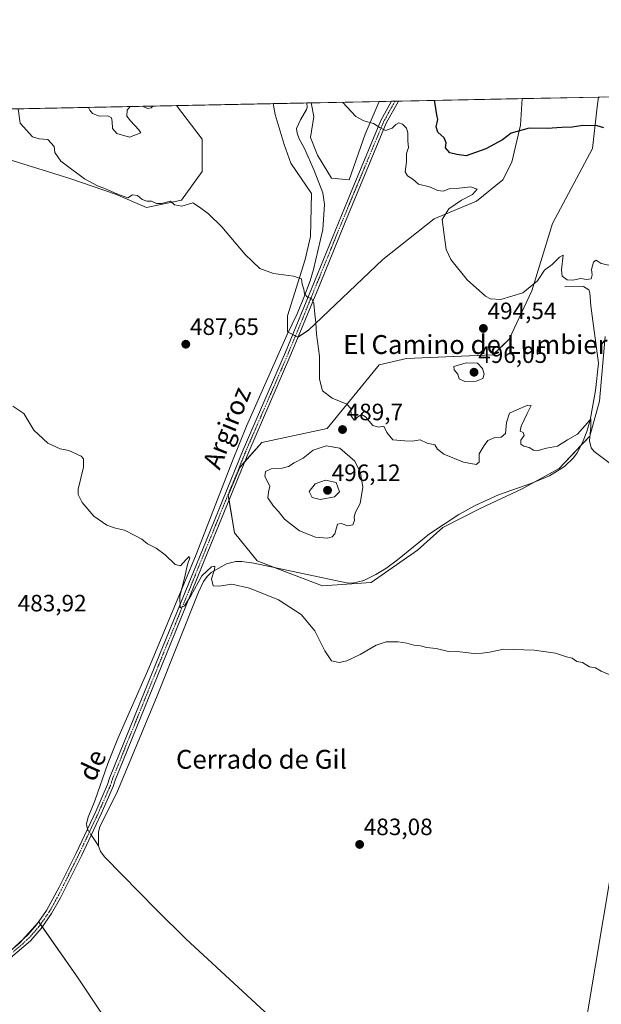
# Model space of a CAD drawing. Units: metres. Extents: x 638195 to 641662, y 4727500 to 4729882.
# Drawn here: x 639747 to 639993, y 4729465 to 4729882 of the extents above; entities that cross this region are included whole.
import ezdxf
from ezdxf.enums import TextEntityAlignment as Align

# ---------------------------------------------------------------- set-up
doc = ezdxf.new("R2010")
doc.units = ezdxf.units.M
doc.header["$MEASUREMENT"] = 0
doc.linetypes.add('TRAZO_Y_PUNTO', pattern=[1, 0.5, -0.25, 0, -0.25])
for name, color, linetype, lineweight in [('Camino', 19, 'Continuous', 0), ('Camino Cxs', 19, 'Continuous', 0), ('Camino eje', 39, 'TRAZO_Y_PUNTO', 13), ('Carátula', 7, 'Continuous', 5), ('Comarca CxS', 133, 'Continuous', 0), ('Comunidad Autónoma CxS', 142, 'Continuous', 0), ('Corriente natural lineal', 142, 'Continuous', 13), ('Corriente natural lineal oculto', 19, 'TRAZO_Y_PUNTO', 13), ('Cultivos herbáceos CxS', 92, 'Continuous', 0), ('Curva de nivel maestra', 36, 'Continuous', 30), ('Curva de nivel normal', 36, 'Continuous', 0), ('Matorral', 135, 'Continuous', 0), ('Matorral CxS', 135, 'Continuous', 0), ('Municipio CxS', 142, 'Continuous', 0), ('Provincia CxS', 1, 'Continuous', 0), ('Punto de cota en terreno', 7, 'Continuous', 0), ('Rótulo de punto de cota en terreno', 19, 'Continuous', 0), ('Suelo desnudo', 252, 'Continuous', 0), ('Suelo desnudo CxS', 43, 'Continuous', 0), ('Texto cartográfico', 19, 'Continuous', 0)]:
    doc.layers.add(name, color=color, linetype=linetype, lineweight=lineweight)
doc.styles.add('Arial', font='txt', dxfattribs={"height": 0.2})

# ---------------------------------------------------------------- blocks, each defined once
blk = doc.blocks.new('*U151')
at = {"layer": 'Suelo desnudo CxS', "color": 43, "linetype": 'Continuous', "lineweight": 0}
blk.add_polyline3d([(639627.27, 4729842.16, 482.97), (639813.05, 4729845.93, 494.07), (639823.97, 4729831.64, 492.59), (639823.97, 4729831.64, 492.59), (639823.96, 4729818.08, 490.96), (639815.21, 4729805.82, 490.25), (639800.34, 4729802.76, 489.47), (639787.21, 4729808.45, 489.83), (639767.96, 4729815.01, 489.45), (639741.28, 4729823.33, 488.51)], dxfattribs=at)
blk.add_polyline3d([(639951.24, 4729814.44, 496.91), (639940.02, 4729805.46, 495.59), (639922.08, 4729797.98, 494.42), (639900.4, 4729780.78, 492.07), (639868.99, 4729750.85, 489.53), (639864.5, 4729747.86, 489.2), (639860.02, 4729750.11, 488.97), (639860.02, 4729756.84, 488.94), (639867.5, 4729780.78, 490.36), (639869.74, 4729790.5, 490.57), (639870.23, 4729808.65, 491.31), (639861.47, 4729821.56, 492.5), (639858.7, 4729829.4, 492.63), (639854.79, 4729842.12, 493.18), (639853.97, 4729846.76, 493.49), (639870.09, 4729847.08, 493.65), (639871.24, 4729841.37, 493.68), (639869.74, 4729832.4, 493.53), (639872.73, 4729824.91, 493.42), (639878.71, 4729815.19, 492.91), (639886.19, 4729814.44, 493.04), (639892.92, 4729833.89, 494.61), (639898.91, 4729847.67, 495.6), (639959.4, 4729848.89, 501.49), (639958.72, 4729837.63, 500.36), (639954.98, 4729821.92, 498.02), (639951.24, 4729814.44, 496.91)], close=True, dxfattribs=at)
blk = doc.blocks.new('*U163')
at = {"layer": 'Cultivos herbáceos CxS', "color": 92, "linetype": 'Continuous', "lineweight": 0}
for points in [[(639796.02, 4729439.59, 482.89), (639771.5, 4729476.37, 483.63), (639754.78, 4729500.27, 483.98), (639746.76, 4729491.35, 484.08), (639717.34, 4729466.38, 483.09)], [(639741.28, 4729823.33, 488.51), (639767.96, 4729815.01, 489.45), (639787.21, 4729808.45, 489.83), (639800.34, 4729802.76, 489.47), (639815.21, 4729805.82, 490.25), (639823.96, 4729818.08, 490.96), (639823.97, 4729831.64, 492.59), (639813.05, 4729845.93, 494.07), (639853.97, 4729846.76, 493.49), (639854.79, 4729842.12, 493.18), (639858.7, 4729829.4, 492.63), (639861.47, 4729821.56, 492.5), (639870.23, 4729808.65, 491.31), (639869.74, 4729790.5, 490.57), (639867.5, 4729780.78, 490.36), (639860.02, 4729756.84, 488.94), (639860.02, 4729750.11, 488.97), (639864.5, 4729747.86, 489.2), (639868.99, 4729750.85, 489.53), (639900.4, 4729780.78, 492.07), (639922.08, 4729797.98, 494.42), (639940.02, 4729805.46, 495.59), (639951.24, 4729814.44, 496.91), (639954.98, 4729821.92, 498.02), (639958.72, 4729837.63, 500.36), (639959.4, 4729848.89, 501.49), (639991.6, 4729849.55, 501.29), (639991.26, 4729846.5, 500.88), (639990.99, 4729844.1, 500.57), (639989.13, 4729827.71, 499.03), (639972.19, 4729796.05, 496.68), (639963.42, 4729767.54, 494.85), (639963.42, 4729767.54, 494.85), (639953.83, 4729746.95, 493.98), (639947.03, 4729740.41, 494.53), (639910.46, 4729738.76, 492.33), (639898.87, 4729736.08, 491.5), (639876.81, 4729709.11, 489.22), (639849.18, 4729703.31, 487.42), (639839.82, 4729692.61, 487.01), (639835.01, 4729680.74, 486.54), (639837.59, 4729664.97, 486.07), (639847.21, 4729653.14, 485.34), (639862.62, 4729647.23, 485.81), (639874.82, 4729642.49, 485.99), (639895.53, 4729644.01, 486.2), (639915.04, 4729657.59, 486.62), (639925.84, 4729667.2, 487.02), (639941.85, 4729675.49, 487.65), (639959.41, 4729683.6, 488.31), (639975.04, 4729692.3, 488.86), (639988, 4729706, 489.86), (639992.03, 4729720.72, 490.82), (639994.44, 4729748.09, 492.23)]]:
    blk.add_polyline3d(points, dxfattribs=at)
blk.add_polyline3d([(639892.92, 4729833.89, 494.61), (639886.19, 4729814.44, 493.04), (639878.71, 4729815.19, 492.91), (639872.73, 4729824.91, 493.42), (639869.74, 4729832.4, 493.53), (639871.24, 4729841.37, 493.68), (639870.09, 4729847.08, 493.65), (639898.91, 4729847.67, 495.6), (639892.92, 4729833.89, 494.61)], close=True, dxfattribs=at)
blk = doc.blocks.new('*U189')
at = {"layer": 'Curva de nivel normal', "color": 36, "linetype": 'Continuous', "lineweight": 0}
blk.add_polyline3d([(639996.19, 4729604.95, 485), (639992.83, 4729606.4, 485), (639990.42, 4729607.82, 485), (639987.93, 4729608.32, 485), (639984.97, 4729610.04, 485), (639982.48, 4729610.54, 485), (639980.54, 4729611.94, 485), (639978.08, 4729612.48, 485), (639973.47, 4729614.08, 485), (639964.5, 4729615.31, 485), (639955.83, 4729615.62, 485), (639951.5, 4729615.73, 485), (639945.5, 4729614.42, 485), (639942.38, 4729614.08, 485), (639939.04, 4729613.89, 485), (639933.05, 4729614.6, 485), (639928.22, 4729614.73, 485), (639923.04, 4729616.08, 485), (639918.89, 4729616.46, 485), (639916.33, 4729617.16, 485), (639913.5, 4729617.41, 485), (639910.62, 4729618.32, 485), (639906.86, 4729618.9, 485), (639901.79, 4729618.83, 485), (639897.63, 4729617.46, 485), (639890.84, 4729613.44, 485), (639885.12, 4729610.86, 485), (639881.97, 4729610.08, 485), (639878.74, 4729610.79, 485), (639875.84, 4729615.02, 485), (639871.63, 4729623.52, 485), (639865.87, 4729630.36, 485), (639856.2, 4729636.57, 485), (639844.02, 4729641.63, 485), (639836.54, 4729643.19, 485), (639831.16, 4729642.35, 485), (639828.59, 4729642.6, 485), (639827.96, 4729645.5, 485), (639829.12, 4729649.52, 485), (639829.24, 4729650.94, 485), (639827.9, 4729650.65, 485), (639823.83, 4729646.83, 485), (639819.1, 4729638.32, 485), (639816.49, 4729634.05, 485), (639814.64, 4729633.28, 485), (639814.54, 4729638.18, 485), (639816.54, 4729645.8, 485), (639817.8, 4729651.64, 485), (639818.73, 4729654.4, 485), (639818.42, 4729655, 485), (639817.13, 4729653.73, 485), (639814.77, 4729650.98, 485), (639812.49, 4729651.61, 485), (639808.27, 4729655.71, 485), (639804.44, 4729658.46, 485), (639800.86, 4729660.35, 485), (639798.41, 4729662.38, 485), (639795.46, 4729663.88, 485), (639791.1, 4729666.13, 485), (639787.22, 4729666.92, 485), (639783.55, 4729668.24, 485), (639778.07, 4729672.1, 485), (639773.1, 4729677.79, 485), (639771.51, 4729681.26, 485), (639771.53, 4729683.54, 485), (639773.76, 4729692.77, 485), (639773.74, 4729696.36, 485), (639772.78, 4729697.46, 485), (639767.48, 4729699.82, 485), (639763.85, 4729700.53, 485), (639758.62, 4729702.96, 485), (639752.73, 4729708.46, 485), (639748.49, 4729715.49, 485), (639743.86, 4729718.58, 485)], dxfattribs=at)
blk = doc.blocks.new('*U191')
at = {"layer": 'Curva de nivel normal', "color": 36, "linetype": 'Continuous', "lineweight": 0}
blk.add_polyline3d([(639746.08, 4729844.54, 490), (639746.95, 4729838.47, 490), (639752.18, 4729832.76, 490), (639754.96, 4729831.83, 490), (639758.64, 4729831.62, 490), (639761.37, 4729828.57, 490), (639761.53, 4729826.1, 490), (639764.17, 4729822.37, 490), (639774.22, 4729814.88, 490), (639779.72, 4729811.88, 490), (639783.09, 4729810.74, 490), (639787.8, 4729808.58, 490), (639792.48, 4729806.84, 490), (639794.52, 4729808.15, 490), (639796.53, 4729807.88, 490), (639798.53, 4729806.13, 490), (639800.53, 4729805.44, 490), (639802.54, 4729805.4, 490), (639804.58, 4729804.5, 490), (639806.7, 4729804.46, 490), (639810.52, 4729805.49, 490), (639812.31, 4729803.96, 490), (639815.33, 4729803.38, 490), (639819.94, 4729804.68, 490), (639822.87, 4729802.92, 490), (639826.64, 4729800.1, 490), (639832.22, 4729794.57, 490), (639842.1, 4729782.83, 490), (639848.41, 4729776.98, 490), (639854.14, 4729774.88, 490), (639862.61, 4729773.72, 490), (639866, 4729772.52, 490), (639866.22, 4729770.3, 490), (639866.98, 4729768.2, 490), (639867.27, 4729766.25, 490), (639868.58, 4729764.75, 490), (639870.3, 4729764.04, 490), (639871.16, 4729762.18, 490), (639871.58, 4729757.64, 490), (639872.12, 4729754.03, 490), (639872.37, 4729749.15, 490), (639873.66, 4729739.79, 490), (639873.62, 4729730.13, 490), (639874.91, 4729725.16, 490), (639878.96, 4729721.96, 490), (639885.21, 4729719.47, 490), (639886.9, 4729717.7, 490), (639887.04, 4729714.5, 490), (639888.23, 4729712.72, 490), (639889.67, 4729714.01, 490), (639891.38, 4729715.04, 490), (639893.02, 4729714.12, 490), (639896.18, 4729710.45, 490), (639898.64, 4729709.8, 490), (639900.89, 4729710.16, 490), (639902.05, 4729707.42, 490), (639904.67, 4729704.35, 490), (639909.75, 4729703.9, 490), (639912.84, 4729703.88, 490), (639916.24, 4729704.37, 490), (639919.19, 4729703.02, 490), (639922.34, 4729702.22, 490), (639923.51, 4729700.38, 490), (639926.18, 4729698.29, 490), (639934.58, 4729694.9, 490), (639939.86, 4729693.87, 490), (639941.21, 4729694.86, 490), (639941.2, 4729698.5, 490), (639943.22, 4729701.95, 490), (639944.82, 4729704.12, 490), (639947.79, 4729705.38, 490), (639950.46, 4729705.52, 490), (639952.31, 4729707.03, 490), (639952.67, 4729711.78, 490), (639954.05, 4729715.61, 490), (639957.06, 4729717.14, 490), (639961.71, 4729719.07, 490), (639963.18, 4729718.93, 490), (639961.44, 4729715.59, 490), (639958.98, 4729710.2, 490), (639958.56, 4729708.12, 490), (639959.74, 4729707.45, 490), (639960.24, 4729706.28, 490), (639958.82, 4729704.2, 490), (639958.82, 4729702.53, 490), (639960.1, 4729701.68, 490), (639962.33, 4729701.17, 490), (639964.14, 4729700.05, 490), (639966.18, 4729699.88, 490), (639969.7, 4729700.87, 490), (639974.32, 4729701.65, 490), (639978.5, 4729704.34, 490), (639982.72, 4729706.84, 490), (639987.06, 4729711.52, 490), (639988.46, 4729713.29, 490), (639988.45, 4729709.83, 490), (639987.88, 4729703.9, 490), (639988.61, 4729700.96, 490), (639989.9, 4729699.48, 490), (639996.65, 4729694.34, 490)], dxfattribs=at)
blk = doc.blocks.new('*U195')
at = {"layer": 'Curva de nivel normal', "color": 36, "linetype": 'Continuous', "lineweight": 0}
for points in [[(639883.4, 4729847.35, 495), (639888.97, 4729841.34, 495), (639892.35, 4729839.43, 495), (639896.49, 4729838.37, 495), (639899.3, 4729836.44, 495), (639901.54, 4729835.37, 495), (639904.42, 4729836.32, 495), (639905.96, 4729837.96, 495), (639907.21, 4729838.65, 495), (639908.72, 4729838.07, 495), (639910.35, 4729836.37, 495), (639911, 4729834.35, 495), (639911.03, 4729830.86, 495), (639911.24, 4729828.18, 495), (639910.48, 4729825.64, 495), (639910.45, 4729822.13, 495), (639909.92, 4729817.94, 495), (639910.8, 4729816.15, 495), (639913.07, 4729814.75, 495), (639915.44, 4729812.7, 495), (639920.12, 4729811.47, 495), (639923.7, 4729809.96, 495), (639925.91, 4729809.74, 495), (639928.42, 4729810.68, 495), (639931.61, 4729810.77, 495), (639937.5, 4729811.52, 495), (639940.3, 4729810.6, 495), (639938.41, 4729808.31, 495), (639933.66, 4729805.87, 495), (639928.36, 4729802.2, 495), (639925.54, 4729797.7, 495), (639926.31, 4729791.2, 495), (639927.18, 4729785.03, 495), (639929.2, 4729780.78, 495), (639936.06, 4729772.17, 495), (639943.82, 4729765.18, 495), (639945.92, 4729764.11, 495), (639950.41, 4729763.78, 495), (639959.65, 4729766.63, 495), (639965.83, 4729771.74, 495), (639968.78, 4729776.2, 495), (639972.08, 4729778.63, 495), (639975.22, 4729781.74, 495), (639976.72, 4729782.55, 495), (639976.04, 4729776.4, 495), (639976.36, 4729773.66, 495), (639978.42, 4729772.1, 495), (639980.83, 4729772.01, 495), (639984.17, 4729772.75, 495), (639986.56, 4729772.34, 495), (639988.52, 4729772.53, 495), (639989.06, 4729774.2, 495), (639988.72, 4729776.53, 495), (639989.55, 4729779.66, 495), (639990.68, 4729780.43, 495), (639992.83, 4729779.05, 495), (639996.06, 4729778.32, 495)], [(639775.83, 4729845.17, 495), (639776.35, 4729843.92, 495), (639777.53, 4729842.55, 495), (639780.53, 4729841.45, 495), (639784.06, 4729841.55, 495), (639785.54, 4729840.69, 495), (639785.88, 4729839.25, 495), (639786.02, 4729836.21, 495), (639787.83, 4729834.05, 495), (639793.2, 4729832.5, 495), (639798.04, 4729834.43, 495), (639797.14, 4729835.66, 495), (639793.59, 4729839.41, 495), (639792.1, 4729841.46, 495), (639792.17, 4729843.94, 495), (639793.42, 4729845.53, 495)], [(639798.63, 4729845.63, 495), (639800.85, 4729844.75, 495), (639802.37, 4729844.92, 495), (639803.14, 4729845.73, 495)]]:
    blk.add_polyline3d(points, dxfattribs=at)
blk = doc.blocks.new('*U199')
at = {"layer": 'Curva de nivel maestra', "color": 36, "linetype": 'Continuous', "lineweight": 30}
blk.add_polyline3d([(639993.86, 4729836.51, 500), (639991.06, 4729837.32, 500), (639985.04, 4729837.44, 500), (639980.5, 4729836.82, 500), (639976.17, 4729836.66, 500), (639969.96, 4729836.16, 500), (639962.35, 4729836.42, 500), (639954.73, 4729834.19, 500), (639951.09, 4729831.41, 500), (639944.06, 4729827.57, 500), (639935.7, 4729824.68, 500), (639931.66, 4729825.17, 500), (639928.71, 4729825.95, 500), (639926.98, 4729828.05, 500), (639927.14, 4729830.18, 500), (639926.37, 4729832.3, 500), (639923.69, 4729834.63, 500), (639923.03, 4729836.88, 500), (639923.73, 4729840.03, 500), (639923.3, 4729842.03, 500), (639922.42, 4729847.43, 500), (639922.36, 4729848.14, 500)], dxfattribs=at)
blk = doc.blocks.new('5PATER')
at = {"layer": 'Carátula', "linetype": 'Continuous', "lineweight": 5}
h = blk.add_hatch(color=250, dxfattribs=at)
edge = h.paths.add_edge_path()
edge.add_ellipse((0, 0.01), major_axis=(-1.33, -1.34), ratio=0.999422, start_angle=0, end_angle=360)

msp = doc.modelspace()

# ---------------------------------------------------------------- linework, layer by layer
at = {"layer": 'Camino', "color": 19, "linetype": 'Continuous', "lineweight": 0}
for points in [[(639907.02, 4729847.83, 496.04), (639901.79, 4729838.46, 495.23), (639884.14, 4729795.92, 491.68), (639873.82, 4729770.47, 490.38), (639861.53, 4729740.5, 488.89), (639843.65, 4729699.24, 487.33), (639826.37, 4729656.9, 485.52), (639808.53, 4729613.05, 484.32), (639787.13, 4729560.25, 483.69), (639786.29, 4729557.56, 483.57), (639781.24, 4729546.03, 483.43), (639772.84, 4729528.19, 483.38), (639764.01, 4729510.39, 483.68), (639760.26, 4729503.77, 483.81), (639755.88, 4729497.5, 483.96), (639751.24, 4729492.26, 484.05), (639742.82, 4729485.02, 484.04)], [(639744.73, 4729489.71, 484.08), (639750.2, 4729494.7, 484.06), (639753.9, 4729499.03, 483.99), (639758.14, 4729505.1, 483.88), (639763.5, 4729514.99, 483.63), (639770.59, 4729529.28, 483.61), (639778.96, 4729547.06, 483.46), (639783.94, 4729558.44, 483.58), (639784.78, 4729561.1, 483.62), (639806.21, 4729613.99, 484.47), (639824.05, 4729657.85, 485.48), (639841.35, 4729700.21, 487.26), (639859.23, 4729741.47, 488.74), (639871.5, 4729771.42, 490.37), (639886.74, 4729808.73, 492.73), (639899.54, 4729839.56, 495.18), (639904.12, 4729847.77, 495.85)], [(639904.12, 4729847.77, 495.85), (639906.87, 4729847.83, 496.04), (639907.02, 4729847.83, 496.04)]]:
    msp.add_polyline3d(points, dxfattribs=at)
at = {"layer": 'Camino Cxs', "color": 19, "linetype": 'Continuous', "lineweight": 0}
msp.add_polyline3d([(639744.73, 4729489.71, 484.08), (639750.2, 4729494.7, 484.06), (639753.9, 4729499.03, 483.99), (639758.14, 4729505.1, 483.88), (639763.5, 4729514.99, 483.63), (639770.59, 4729529.28, 483.61), (639778.96, 4729547.06, 483.46), (639783.94, 4729558.44, 483.58), (639784.78, 4729561.1, 483.62), (639806.21, 4729613.99, 484.47), (639824.05, 4729657.85, 485.48), (639841.35, 4729700.21, 487.26), (639859.23, 4729741.47, 488.74), (639871.5, 4729771.42, 490.37), (639886.74, 4729808.73, 492.73), (639899.54, 4729839.56, 495.18), (639904.12, 4729847.77, 495.85), (639904.12, 4729847.77, 495.85), (639907.02, 4729847.83, 496.04), (639901.79, 4729838.46, 495.23), (639884.14, 4729795.92, 491.68), (639873.82, 4729770.47, 490.38), (639861.53, 4729740.5, 488.89), (639843.65, 4729699.24, 487.33), (639826.37, 4729656.9, 485.52), (639808.53, 4729613.05, 484.32), (639787.13, 4729560.25, 483.69), (639786.29, 4729557.56, 483.57), (639781.24, 4729546.03, 483.43), (639772.84, 4729528.19, 483.38), (639764.01, 4729510.39, 483.68), (639760.26, 4729503.77, 483.81), (639755.88, 4729497.5, 483.96), (639751.24, 4729492.26, 484.05), (639742.82, 4729485.02, 484.04)], dxfattribs=at)
at = {"layer": 'Camino eje', "color": 39, "linetype": 'TRAZO_Y_PUNTO', "lineweight": 13}
msp.add_polyline3d([(639905.57, 4729847.8, 495.96), (639902.96, 4729843.12, 495.56), (639900.67, 4729839.01, 495.22), (639894.27, 4729823.6, 493.85), (639885.44, 4729802.33, 492.14), (639877.82, 4729783.67, 490.98), (639872.66, 4729770.95, 490.36), (639866.53, 4729755.97, 489.48), (639860.38, 4729740.99, 488.83), (639842.5, 4729699.73, 487.3), (639833.85, 4729678.55, 486.5), (639825.21, 4729657.38, 485.51), (639807.37, 4729613.52, 484.43), (639796.67, 4729587.12, 484.08), (639785.96, 4729560.68, 483.7), (639785.54, 4729559.35, 483.63), (639785.12, 4729558, 483.59), (639780.1, 4729546.55, 483.47), (639771.72, 4729528.74, 483.61), (639763.76, 4729512.69, 483.65), (639761.08, 4729507.75, 483.82), (639759.2, 4729504.44, 483.85), (639754.89, 4729498.27, 483.98), (639753.04, 4729496.1, 484.01), (639750.72, 4729493.48, 484.05), (639747.99, 4729490.99, 484.07), (639743.78, 4729487.37, 484.07)], dxfattribs=at)
at = {"layer": 'Comarca CxS', "color": 133, "linetype": 'Continuous', "lineweight": 0}
msp.add_polyline3d([(638528.32, 4729819.89, 478.04), (641607.76, 4729882.3, 514.83), (641626.39, 4728972.51, 477.22)], dxfattribs=at)
msp.add_polyline3d([(638528.32, 4729819.89, 478.04), (641607.76, 4729882.3, 514.83), (641626.39, 4728972.51, 477.22)], dxfattribs=at)
at = {"layer": 'Comunidad Autónoma CxS', "color": 142, "linetype": 'Continuous', "lineweight": 0}
msp.add_polyline3d([(641655.14, 4727569.02, 502.25), (638241.58, 4727499.86, 430.12), (638195.35, 4729813.14, 477.02), (641607.76, 4729882.3, 514.83), (641655.14, 4727569.02, 502.25)], close=True, dxfattribs=at)
msp.add_polyline3d([(641655.14, 4727569.02, 502.25), (638241.58, 4727499.86, 430.12), (638195.35, 4729813.14, 477.02), (641607.76, 4729882.3, 514.83), (641655.14, 4727569.02, 502.25)], close=True, dxfattribs=at)
at = {"layer": 'Corriente natural lineal', "color": 142, "linetype": 'Continuous', "lineweight": 13}
for points in [[(639868.29, 4729847.05, 493.38), (639868.42, 4729845.18, 493.27), (639868.16, 4729844.32, 493.18), (639865.57, 4729839.85, 492.91), (639863.87, 4729836.28, 492.84), (639864.2, 4729834.22, 492.91), (639865.04, 4729831.87, 492.78), (639867.27, 4729827.78, 492.38), (639871.32, 4729818.47, 491.82), (639874.97, 4729809.03, 491.11), (639875.67, 4729804.06, 490.8), (639875.01, 4729793.44, 491.09), (639871.03, 4729776.46, 490.37), (639869.6, 4729771.68, 490.22), (639867.04, 4729764.63, 489.88), (639864.1, 4729757.7, 489.27), (639859.88, 4729748.98, 488.96), (639842.74, 4729710.12, 487.39), (639836.72, 4729695.42, 486.69), (639821.34, 4729655.84, 485.38), (639801.44, 4729607.71, 484.16), (639788.31, 4729577.97, 483.56), (639784.03, 4729567.37, 483.63), (639778.51, 4729551.54, 483.41), (639775.74, 4729544.58, 483.55), (639775.01, 4729541.85, 483.49), (639775.2, 4729540.83, 483.5), (639775.43, 4729539.57, 483.52)], [(639977.39, 4729769.17, 493.84), (639985.36, 4729769.3, 493.67), (639987.52, 4729767.93, 493.43), (639988.06, 4729766.69, 493.41), (639988.45, 4729761.09, 492.94), (639991.65, 4729736.83, 491.19), (639990.46, 4729725.31, 491.09), (639988.1, 4729712.64, 490.27), (639986.69, 4729707.91, 489.6), (639984.96, 4729703.25, 489.66), (639982.63, 4729698.85, 489.36), (639981.13, 4729696.82, 489.26), (639977.29, 4729693.15, 488.91), (639970.94, 4729689.2, 488.65), (639963.49, 4729686.04, 488.34), (639949.34, 4729681.08, 488), (639939.47, 4729676.51, 487.74), (639932.61, 4729672.76, 487.61), (639920.19, 4729664.61, 487), (639906.6, 4729653.59, 486.53), (639901.66, 4729649.94, 486.39), (639897.46, 4729647.29, 486.3), (639892.42, 4729644.8, 486.42), (639887.51, 4729643.74, 486.41), (639885.06, 4729643.89, 486.35), (639845.75, 4729652.11, 485.28), (639840.73, 4729652.83, 485.19), (639838.19, 4729652.81, 485.06), (639834.25, 4729651.91, 485.13), (639827.82, 4729648.26, 484.87), (639826.03, 4729646.49, 484.85), (639824.58, 4729644.44, 484.93), (639822.35, 4729639.88, 484.71), (639804.9, 4729596.01, 483.93), (639787.83, 4729554.91, 483.47), (639780.7, 4729540.63, 483.29), (639780.05, 4729538.18, 483.36), (639780.09, 4729532.51, 483.13)], [(639777.02, 4729537.06, 483.5), (639777.53, 4729536.29, 483.41), (639780.09, 4729532.51, 483.13)], [(639780.09, 4729532.51, 483.13), (639780.92, 4729530.11, 482.94), (639782.81, 4729527.72, 482.92), (639804.6, 4729505.38, 482.56), (639817.01, 4729493.05, 482.46), (639870.79, 4729443.41, 480.99), (639942.33, 4729374.67, 479.42), (639969.22, 4729349.08, 479.1)], [(639997.07, 4729521.44, 482.04), (639983.77, 4729442.43, 480.11), (639976.8, 4729403.04, 479.48), (639972.94, 4729378.34, 479.29), (639969.22, 4729349.08, 479.1)]]:
    msp.add_polyline3d(points, dxfattribs=at)
at = {"layer": 'Corriente natural lineal oculto', "color": 19, "linetype": 'TRAZO_Y_PUNTO', "lineweight": 13}
msp.add_polyline3d([(639775.43, 4729539.57, 483.52), (639775.46, 4729539.41, 483.52), (639777.02, 4729537.06, 483.5)], dxfattribs=at)
at = {"layer": 'Cultivos herbáceos CxS', "color": 92, "linetype": 'Continuous', "lineweight": 0}
for points in [[(639994.44, 4729748.09, 492.23), (639992.03, 4729720.72, 490.82), (639988, 4729706, 489.86), (639984.4, 4729702.19, 489.59), (639975.04, 4729692.3, 488.86), (639964.77, 4729686.58, 488.35), (639959.41, 4729683.6, 488.31), (639941.85, 4729675.49, 487.65), (639925.84, 4729667.2, 487.02), (639915.04, 4729657.59, 486.62), (639895.53, 4729644.01, 486.2), (639874.82, 4729642.49, 485.99), (639862.62, 4729647.23, 485.81), (639854.87, 4729650.2, 485.65), (639847.21, 4729653.14, 485.34), (639837.59, 4729664.97, 486.07), (639835.32, 4729678.84, 486.55), (639835.01, 4729680.74, 486.54), (639839.82, 4729692.61, 487.01), (639841.93, 4729695.03, 487.24), (639849.18, 4729703.31, 487.42), (639876.81, 4729709.11, 489.22), (639898.87, 4729736.08, 491.5), (639910.46, 4729738.76, 492.33), (639947.02, 4729740.41, 494.53), (639953.83, 4729746.95, 493.98), (639963.41, 4729767.54, 494.86), (639972.19, 4729796.05, 496.68), (639989.13, 4729827.71, 499.03), (639990.99, 4729844.1, 500.57), (639991.26, 4729846.5, 500.88), (639991.6, 4729849.55, 501.29)], [(639959.4, 4729848.89, 501.49), (639991.6, 4729849.55, 501.29)], [(639813.05, 4729845.93, 494.07), (639823.96, 4729831.64, 492.59), (639823.96, 4729818.08, 490.96), (639815.21, 4729805.82, 490.25), (639800.34, 4729802.76, 489.47), (639787.21, 4729808.45, 489.83), (639767.96, 4729815.01, 489.45), (639741.28, 4729823.33, 488.51)], [(639813.05, 4729845.93, 494.07), (639853.97, 4729846.76, 493.49)], [(639959.4, 4729848.89, 501.49), (639958.72, 4729837.63, 500.36), (639954.98, 4729821.92, 498.02), (639951.24, 4729814.44, 496.91), (639940.02, 4729805.46, 495.59), (639922.08, 4729797.98, 494.42), (639900.39, 4729780.78, 492.07), (639868.99, 4729750.85, 489.53), (639864.56, 4729747.9, 489.2), (639864.5, 4729747.86, 489.2), (639863.42, 4729748.4, 489.18), (639862.3, 4729748.96, 489.15), (639860.35, 4729749.94, 489), (639860.02, 4729750.11, 488.97), (639860.02, 4729756.84, 488.94), (639867.5, 4729780.78, 490.36), (639869.74, 4729790.5, 490.57), (639870.23, 4729808.65, 491.31), (639861.47, 4729821.56, 492.5), (639858.7, 4729829.4, 492.63), (639854.79, 4729842.12, 493.18), (639853.97, 4729846.76, 493.49)], [(639870.09, 4729847.08, 493.65), (639871.23, 4729841.37, 493.68), (639869.74, 4729832.4, 493.53), (639872.73, 4729824.92, 493.42), (639878.71, 4729815.19, 492.91), (639886.19, 4729814.44, 493.04), (639892.92, 4729833.89, 494.61), (639898.9, 4729847.67, 495.6)], [(639870.09, 4729847.08, 493.65), (639898.9, 4729847.67, 495.6)], [(639731.85, 4729478.7, 483.74), (639746.75, 4729491.35, 484.08), (639747.8, 4729492.52, 484.08), (639754.71, 4729500.19, 483.98), (639754.78, 4729500.27, 483.98), (639755.53, 4729499.19, 483.97), (639756.3, 4729498.1, 483.96), (639771.49, 4729476.37, 483.63), (639796.02, 4729439.59, 482.89)]]:
    msp.add_polyline3d(points, dxfattribs=at)
at = {"layer": 'Curva de nivel normal', "color": 36, "linetype": 'Continuous', "lineweight": 0}
for points in [[(639935.14, 4729729.13, 495), (639939.94, 4729729.16, 495), (639942.76, 4729730.33, 495), (639943.25, 4729732.25, 495), (639942.6, 4729734.53, 495), (639940.5, 4729736.87, 495), (639935.65, 4729737.04, 495), (639930.43, 4729735.43, 495), (639930.58, 4729734.04, 495), (639932.1, 4729732.14, 495), (639932.73, 4729730.23, 495), (639935.14, 4729729.13, 495)], [(639877.01, 4729662.7, 490), (639878.98, 4729663.26, 490), (639880.07, 4729664.59, 490), (639881.28, 4729668.7, 490), (639882.72, 4729669, 490), (639885.6, 4729667.93, 490), (639887.74, 4729668.43, 490), (639888.46, 4729670.16, 490), (639888.29, 4729671.84, 490), (639888.87, 4729673.7, 490), (639890.84, 4729677.45, 490), (639891.97, 4729684.3, 490), (639890.91, 4729690.47, 490), (639888.51, 4729695.31, 490), (639882.22, 4729700.91, 490), (639876.43, 4729701.77, 490), (639870.87, 4729699.99, 490), (639866.62, 4729696.66, 490), (639862.88, 4729694.65, 490), (639860.52, 4729693.11, 490), (639857.85, 4729692.33, 490), (639853.19, 4729692.08, 490), (639850.73, 4729690.98, 490), (639850.52, 4729688.85, 490), (639852.63, 4729684.75, 490), (639851.97, 4729682.21, 490), (639851.74, 4729679.83, 490), (639854.08, 4729676.36, 490), (639856.25, 4729674.03, 490), (639858.76, 4729670.81, 490), (639865.13, 4729665.83, 490), (639871.87, 4729663.2, 490), (639877.01, 4729662.7, 490)], [(639873.86, 4729679.07, 495), (639879.9, 4729680.28, 495), (639882.02, 4729682.38, 495), (639880.63, 4729686.33, 495), (639876.17, 4729687.34, 495), (639871.8, 4729685.78, 495), (639869.29, 4729682.47, 495), (639870.56, 4729679.97, 495), (639873.86, 4729679.07, 495)]]:
    msp.add_polyline3d(points, dxfattribs=at)
at = {"layer": 'Matorral', "color": 135, "linetype": 'Continuous', "lineweight": 0}
msp.add_polyline3d([(639731.85, 4729478.7, 483.74), (639746.75, 4729491.35, 484.08), (639747.8, 4729492.52, 484.08), (639754.71, 4729500.19, 483.98), (639754.78, 4729500.27, 483.98), (639755.53, 4729499.19, 483.97), (639756.3, 4729498.1, 483.96), (639771.49, 4729476.37, 483.63), (639796.02, 4729439.59, 482.89)], dxfattribs=at)
at = {"layer": 'Matorral CxS', "color": 135, "linetype": 'Continuous', "lineweight": 0}
msp.add_polyline3d([(639717.34, 4729466.38, 483.09), (639746.76, 4729491.35, 484.08), (639754.78, 4729500.27, 483.98), (639771.5, 4729476.37, 483.63), (639796.02, 4729439.59, 482.89)], dxfattribs=at)
at = {"layer": 'Municipio CxS', "color": 142, "linetype": 'Continuous', "lineweight": 0}
msp.add_polyline3d([(638195.35, 4729813.14, 477.02), (641008.51, 4729870.15, 513.12)], dxfattribs=at)
msp.add_polyline3d([(638195.35, 4729813.14, 477.02), (641008.51, 4729870.15, 513.12)], dxfattribs=at)
at = {"layer": 'Provincia CxS', "color": 1, "linetype": 'Continuous', "lineweight": 0}
msp.add_polyline3d([(641655.14, 4727569.02, 502.25), (638241.58, 4727499.86, 430.12), (638195.35, 4729813.14, 477.02), (641607.76, 4729882.3, 514.83), (641655.14, 4727569.02, 502.25)], close=True, dxfattribs=at)
msp.add_polyline3d([(641655.14, 4727569.02, 502.25), (638241.58, 4727499.86, 430.12), (638195.35, 4729813.14, 477.02), (641607.76, 4729882.3, 514.83), (641655.14, 4727569.02, 502.25)], close=True, dxfattribs=at)
at = {"layer": 'Suelo desnudo', "color": 252, "linetype": 'Continuous', "lineweight": 0}
for points in [[(639994.44, 4729748.09, 492.23), (639992.03, 4729720.72, 490.82), (639988, 4729706, 489.86), (639984.4, 4729702.19, 489.59), (639975.04, 4729692.3, 488.86), (639964.77, 4729686.58, 488.35), (639959.41, 4729683.6, 488.31), (639941.85, 4729675.49, 487.65), (639925.84, 4729667.2, 487.02), (639915.04, 4729657.59, 486.62), (639895.53, 4729644.01, 486.2), (639874.82, 4729642.49, 485.99), (639862.62, 4729647.23, 485.81), (639854.87, 4729650.2, 485.65), (639847.21, 4729653.14, 485.34), (639837.59, 4729664.97, 486.07), (639835.32, 4729678.84, 486.55), (639835.01, 4729680.74, 486.54), (639839.82, 4729692.61, 487.01), (639841.93, 4729695.03, 487.24), (639849.18, 4729703.31, 487.42), (639876.81, 4729709.11, 489.22), (639898.87, 4729736.08, 491.5), (639910.46, 4729738.76, 492.33), (639947.02, 4729740.41, 494.53), (639953.83, 4729746.95, 493.98), (639963.41, 4729767.54, 494.86), (639972.19, 4729796.05, 496.68), (639989.13, 4729827.71, 499.03), (639990.99, 4729844.1, 500.57), (639991.26, 4729846.5, 500.88), (639991.6, 4729849.55, 501.29)], [(639991.6, 4729849.55, 501.29), (639994.06, 4729849.6, 501.89)], [(639627.27, 4729842.16, 482.97), (639632.28, 4729842.26, 481.93), (639813.05, 4729845.93, 494.07)], [(639813.05, 4729845.93, 494.07), (639823.96, 4729831.64, 492.59), (639823.96, 4729818.08, 490.96), (639815.21, 4729805.82, 490.25), (639800.34, 4729802.76, 489.47), (639787.21, 4729808.45, 489.83), (639767.96, 4729815.01, 489.45), (639741.28, 4729823.33, 488.51)], [(639959.4, 4729848.89, 501.49), (639958.72, 4729837.63, 500.36), (639954.98, 4729821.92, 498.02), (639951.24, 4729814.44, 496.91), (639940.02, 4729805.46, 495.59), (639922.08, 4729797.98, 494.42), (639900.39, 4729780.78, 492.07), (639868.99, 4729750.85, 489.53), (639864.56, 4729747.9, 489.2), (639864.5, 4729747.86, 489.2), (639863.42, 4729748.4, 489.18), (639862.3, 4729748.96, 489.15), (639860.35, 4729749.94, 489), (639860.02, 4729750.11, 488.97), (639860.02, 4729756.84, 488.94), (639867.5, 4729780.78, 490.36), (639869.74, 4729790.5, 490.57), (639870.23, 4729808.65, 491.31), (639861.47, 4729821.56, 492.5), (639858.7, 4729829.4, 492.63), (639854.79, 4729842.12, 493.18), (639853.97, 4729846.76, 493.49)], [(639853.97, 4729846.76, 493.49), (639868.29, 4729847.05, 493.38), (639870.09, 4729847.08, 493.65)], [(639870.09, 4729847.08, 493.65), (639871.23, 4729841.37, 493.68), (639869.74, 4729832.4, 493.53), (639872.73, 4729824.92, 493.42), (639878.71, 4729815.19, 492.91), (639886.19, 4729814.44, 493.04), (639892.92, 4729833.89, 494.61), (639898.9, 4729847.67, 495.6)], [(639898.9, 4729847.67, 495.6), (639904.12, 4729847.77, 495.85), (639905.57, 4729847.8, 495.96), (639906.87, 4729847.83, 496.04), (639907.02, 4729847.83, 496.04), (639959.4, 4729848.89, 501.49)]]:
    msp.add_polyline3d(points, dxfattribs=at)
at = {"layer": 'Suelo desnudo CxS', "color": 43, "linetype": 'Continuous', "lineweight": 0}
msp.add_polyline3d([(639994.44, 4729748.09, 492.23), (639992.03, 4729720.72, 490.82), (639988, 4729706, 489.86), (639975.04, 4729692.3, 488.86), (639959.41, 4729683.6, 488.31), (639941.85, 4729675.49, 487.65), (639925.84, 4729667.2, 487.02), (639915.04, 4729657.59, 486.62), (639895.53, 4729644.01, 486.2), (639874.82, 4729642.49, 485.99), (639862.62, 4729647.23, 485.81), (639847.21, 4729653.14, 485.34), (639837.59, 4729664.97, 486.07), (639835.01, 4729680.74, 486.54), (639839.82, 4729692.61, 487.01), (639849.18, 4729703.31, 487.42), (639876.81, 4729709.11, 489.22), (639898.87, 4729736.08, 491.5), (639910.46, 4729738.76, 492.33), (639947.03, 4729740.41, 494.53), (639953.83, 4729746.95, 493.98), (639963.42, 4729767.54, 494.85), (639972.19, 4729796.05, 496.68), (639989.13, 4729827.71, 499.03), (639990.99, 4729844.1, 500.57), (639991.26, 4729846.5, 500.88), (639991.6, 4729849.55, 501.29), (639994.06, 4729849.59, 501.89)], dxfattribs=at)

# ---------------------------------------------------------------- block references
at = {"layer": 'Cultivos herbáceos CxS', "color": 92, "linetype": 'Continuous', "lineweight": 0}
msp.add_blockref('*U163', (0, 0), dxfattribs=at)
at = {"layer": 'Curva de nivel maestra', "color": 36, "linetype": 'Continuous', "lineweight": 30}
msp.add_blockref('*U199', (0, 0), dxfattribs=at)
at = {"layer": 'Curva de nivel normal', "color": 36, "linetype": 'Continuous', "lineweight": 0}
for name in ['*U195', '*U189', '*U191']:
    msp.add_blockref(name, (0, 0), dxfattribs=at)
at = {"layer": 'Punto de cota en terreno', "linetype": 'Continuous', "lineweight": 0}
for p in [(639942.96, 4729751.55, 494.54), (639817.02, 4729744.86, 487.65), (639939, 4729733, 496.05), (639883.34, 4729708.73, 489.7), (639877, 4729683, 496.12), (639890.58, 4729533.04, 483.08)]:
    msp.add_blockref('5PATER', p, dxfattribs=at)
at = {"layer": 'Suelo desnudo CxS', "color": 43, "linetype": 'Continuous', "lineweight": 0}
msp.add_blockref('*U151', (0, 0), dxfattribs=at)

# ---------------------------------------------------------------- texts
at = {"layer": 'Rótulo de punto de cota en terreno', "color": 19, "linetype": 'Continuous', "lineweight": 0, "style": 'Arial'}
for s, p in [('494,54', (639944.72, 4729753.31)), ('487,65', (639818.78, 4729746.62)), ('496,05', (639940.76, 4729734.76)), ('489,7', (639885.1, 4729710.49)), ('496,12', (639878.76, 4729684.76)), ('483,92', (639745.89, 4729629.55)), ('483,08', (639892.34, 4729534.8))]:
    msp.add_text(s, height=7, dxfattribs=at).set_placement(p, align=Align.BOTTOM_LEFT)
at = {"layer": 'Texto cartográfico', "color": 19, "linetype": 'Continuous', "lineweight": 0, "style": 'Arial'}
for s, p in [('El Camino de Lumbier', (639939.56, 4729744.74)), ('Cerrado de Gil', (639849.02, 4729569.1))]:
    msp.add_text(s, height=8, dxfattribs=at).set_placement(p, align=Align.MIDDLE_CENTER)
for s, rotation, p in [('Argiroz', 68.0007, (639834.36, 4729709.51)), ('de', 65.5698, (639777.4, 4729566.66))]:
    msp.add_text(s, height=8, rotation=rotation, dxfattribs=at).set_placement(p, align=Align.MIDDLE_CENTER)

doc.saveas('drawing.dxf')
